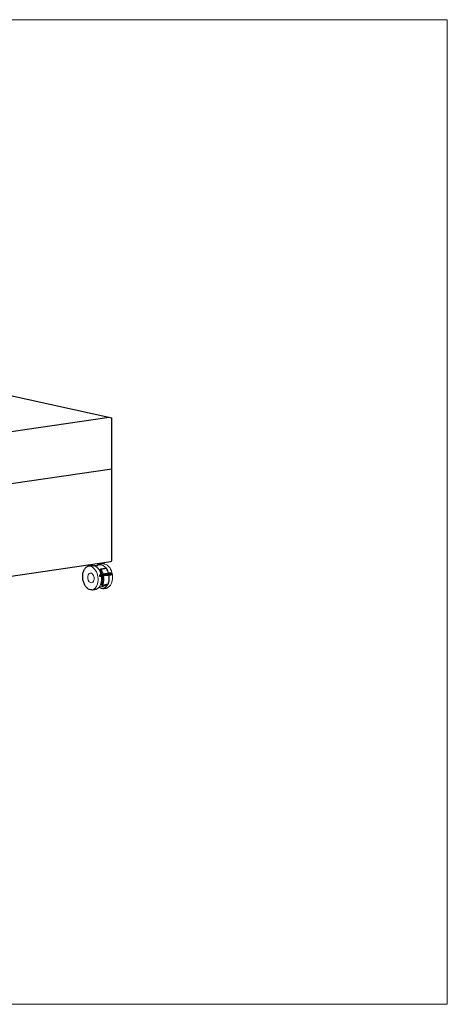
# Model space of a CAD drawing. Units: inches. Extents: x 8 to 158, y 5 to 123.
# Drawn here: x 106 to 158, y 5 to 123 of the extents above; entities that cross this region are included whole.
import ezdxf

# ---------------------------------------------------------------- set-up
doc = ezdxf.new("R2010")
doc.units = ezdxf.units.IN
doc.header["$LTSCALE"] = 15
doc.header["$MEASUREMENT"] = 0
doc.layers.get('0').update_dxf_attribs({"lineweight": 9})
for name, color, linetype, lineweight in [('Sketch Geometry (ANSI)', 7, 'Continuous', 13), ('Visible (ANSI)', 7, 'Continuous', 25), ('Visible Narrow (ANSI)', 7, 'Continuous', 18)]:
    doc.layers.add(name, color=color, linetype=linetype, lineweight=lineweight)

# ---------------------------------------------------------------- blocks, each defined once
blk = doc.blocks.new('Borders BEST CHAIRS A LANDSCAPE')
at = {"layer": 'Sketch Geometry (ANSI)'}
for p, q in [((10.51, 8.1875), (0.51, 8.1875)), ((10.51, 0.3125), (10.51, 8.1875)), ((0.51, 0.3125), (10.51, 0.3125))]:
    blk.add_line(p, q, dxfattribs=at)

msp = doc.modelspace()

# ---------------------------------------------------------------- linework, layer by layer
msp.add_line((117.39, 68.88), (117.39, 68.88))
at = {"layer": 'Visible (ANSI)'}
for p, q in [((104.88, 77.82), (117.39, 75.05)), ((59.9, 66.78), (117.07, 75.11)), ((117.39, 68.77), (117.39, 75.05)), ((117.39, 68.88), (59.9, 60.5)), ((117.39, 57.94), (117.39, 68.77)), ((60.02, 49.47), (117.29, 57.81)), ((114.53, 57.41), (114.53, 57.24)), ((114.53, 57.41), (114.53, 57.24)), ((115.71, 57.58), (115.71, 57.56)), ((115.71, 57.58), (115.71, 57.56)), ((115.71, 57.53), (115.71, 57.35)), ((115.71, 57.53), (115.71, 57.35)), ((115.85, 57.39), (115.88, 57.4)), ((116.08, 56.04), (116.32, 56.07)), ((116.24, 56.06), (116.24, 56.06)), ((116.36, 56.08), (116.32, 56.07)), ((117.05, 56.18), (117.26, 56.21)), ((117.3, 56.22), (117.45, 56.27)), ((117.45, 56.27), (117.43, 56.4)), ((116.21, 54.96), (116.12, 54.97))]:
    msp.add_line(p, q, dxfattribs=at)
for centre, radius, start, end in [((117.27, 57.94), 0.125, 278.2901, 0), ((117.42, 49.52), 6.89, 90.0228, 93.5138)]:
    msp.add_arc(centre, radius, start, end, dxfattribs=at)
for centre, major_axis, ratio, start_param, end_param in [((115.05, 65.73), (4.79, -28.35), 0.02702, 5.051554, 5.056443), ((116.45, 56.12), (0.993, 0.145), 0.000507, 6.280311, 8.394664)]:
    msp.add_ellipse(centre, major_axis=major_axis, ratio=ratio, start_param=start_param, end_param=end_param, dxfattribs=at)
for points, knots in [([(114.83, 54.42), (114.73, 54.44), (114.63, 54.48), (114.44, 54.62), (114.35, 54.71), (114.19, 54.92), (114.12, 55.05), (114.01, 55.32), (113.97, 55.47), (113.91, 55.77), (113.9, 55.92), (113.91, 56.23), (113.93, 56.37), (114, 56.64), (114.05, 56.77), (114.18, 56.98), (114.25, 57.07), (114.37, 57.15), (114.4, 57.17), (114.42, 57.19)], [1.576701, 1.576701, 1.576701, 1.576701, 1.888835, 1.888835, 2.209956, 2.209956, 2.533773, 2.533773, 2.857438, 2.857438, 3.180819, 3.180819, 3.504345, 3.504345, 3.82822, 3.82822, 4.150945, 4.150945, 4.254008, 4.254008, 4.254008, 4.254008]), ([(114.42, 57.19), (114.47, 57.21), (114.52, 57.24), (114.63, 57.28), (114.68, 57.3), (114.8, 57.32), (114.85, 57.33), (114.97, 57.34), (115.03, 57.34), (115.14, 57.33), (115.19, 57.32), (115.25, 57.31)], [4.2540083, 4.2540083, 4.2540083, 4.2540083, 4.3468654, 4.3468654, 4.4397225, 4.4397225, 4.5325796, 4.5325796, 4.6254367, 4.6254367, 4.7182938, 4.7182938, 4.7182938, 4.7182938]), ([(114.88, 57.34), (114.89, 57.34), (114.91, 57.34), (114.92, 57.34), (114.93, 57.34), (114.94, 57.34), (114.94, 57.34), (114.95, 57.33), (114.95, 57.33), (114.95, 57.33)], [0, 0, 0, 0, 0.129761, 0.129761, 0.2130551, 0.2130551, 0.2674089, 0.2674089, 0.2728755, 0.2728755, 0.2728755, 0.2728755]), ([(115.52, 57.29), (115.5, 57.29), (115.49, 57.29), (115.46, 57.28), (115.45, 57.28), (115.42, 57.28), (115.41, 57.28), (115.38, 57.28), (115.37, 57.28), (115.35, 57.29), (115.34, 57.29), (115.33, 57.29)], [4.4756105, 4.4756105, 4.4756105, 4.4756105, 4.5166146, 4.5166146, 4.5576186, 4.5576186, 4.5986226, 4.5986226, 4.6396266, 4.6396266, 4.6806307, 4.6806307, 4.6806307, 4.6806307]), ([(115.52, 57.29), (115.5, 57.29), (115.49, 57.29), (115.46, 57.28), (115.45, 57.28), (115.42, 57.28), (115.41, 57.28), (115.38, 57.28), (115.37, 57.28), (115.35, 57.29), (115.34, 57.29), (115.33, 57.29)], [4.4756105, 4.4756105, 4.4756105, 4.4756105, 4.5166146, 4.5166146, 4.5576186, 4.5576186, 4.5986226, 4.5986226, 4.6396266, 4.6396266, 4.6806307, 4.6806307, 4.6806307, 4.6806307]), ([(115.52, 57.29), (115.54, 57.29), (115.55, 57.3), (115.61, 57.31), (115.64, 57.32), (115.68, 57.34), (115.69, 57.34), (115.71, 57.35), (115.71, 57.35), (115.71, 57.35)], [1.378386, 1.378386, 1.378386, 1.378386, 1.562025, 1.562025, 2.047678, 2.047678, 2.317157, 2.317157, 2.62404, 2.62404, 2.62404, 2.62404]), ([(116.57, 57.5), (116.52, 57.51), (116.47, 57.52), (116.35, 57.53), (116.3, 57.53), (116.18, 57.52), (116.12, 57.51), (116.01, 57.49), (115.96, 57.47), (115.85, 57.43), (115.8, 57.41), (115.75, 57.38)], [1.5648915, 1.5648915, 1.5648915, 1.5648915, 1.6577486, 1.6577486, 1.7506057, 1.7506057, 1.8434628, 1.8434628, 1.9363199, 1.9363199, 2.029177, 2.029177, 2.029177, 2.029177]), ([(116.01, 56.73), (116.01, 56.73), (116.01, 56.73), (116.01, 56.73), (116.01, 56.74), (116.01, 56.74), (116.01, 56.74), (116.01, 56.74), (116.01, 56.74)], [-0.02214906, -0.02214906, -0.02214906, -0.02214906, -0.01105019, -0.01105019, 0, 0, 0, 0.00252982, 0.00252982, 0.00252982, 0.00252982]), ([(116.16, 56.39), (116.15, 56.43), (116.14, 56.47), (116.09, 56.58), (116.05, 56.66), (116.01, 56.73)], [12.0732964, 12.0732964, 12.0732964, 12.0732964, 12.3562572, 12.3562572, 13.001222, 13.001222, 13.001222, 13.001222]), ([(116.02, 56.87), (116.02, 56.88), (116.02, 56.88), (116.02, 56.89), (116.02, 56.89), (116.03, 56.9), (116.03, 56.9), (116.03, 56.9), (116.04, 56.9), (116.04, 56.9), (116.05, 56.9), (116.05, 56.9), (116.06, 56.89), (116.06, 56.89)], [0.0084327, 0.0084327, 0.0084327, 0.0084327, 0.0368308, 0.0368308, 0.0739683, 0.0739683, 0.1114856, 0.1114856, 0.1493301, 0.1493301, 0.1871843, 0.1871843, 0.2203225, 0.2203225, 0.2203225, 0.2203225]), ([(116.03, 56.9), (116.07, 56.91), (116.11, 56.92), (116.2, 56.93), (116.24, 56.94), (116.33, 56.96), (116.38, 56.96), (116.48, 56.98), (116.52, 56.98), (116.63, 56.99), (116.68, 57), (116.73, 57)], [2.9600216, 2.9600216, 2.9600216, 2.9600216, 3.0326892, 3.0326892, 3.1053568, 3.1053568, 3.1780244, 3.1780244, 3.250692, 3.250692, 3.3233596, 3.3233596, 3.3233596, 3.3233596]), ([(116.06, 56.89), (116.07, 56.87), (116.08, 56.85), (116.14, 56.76), (116.18, 56.67), (116.26, 56.48), (116.29, 56.39), (116.31, 56.29)], [8.659736, 8.659736, 8.659736, 8.659736, 8.832065, 8.832065, 9.568213, 9.568213, 10.300383, 10.300383, 10.300383, 10.300383]), ([(116.75, 56.99), (116.75, 56.99), (116.75, 57), (116.74, 57), (116.74, 57), (116.73, 57), (116.73, 57), (116.73, 57)], [0.37706698, 0.37706698, 0.37706698, 0.37706698, 0.41020514, 0.41020514, 0.44805936, 0.44805936, 0.46722399, 0.46722399, 0.46722399, 0.46722399]), ([(117, 56.39), (116.98, 56.49), (116.95, 56.59), (116.87, 56.77), (116.83, 56.86), (116.77, 56.95), (116.76, 56.97), (116.75, 56.99)], [13.214658, 13.214658, 13.214658, 13.214658, 13.946825, 13.946825, 14.682973, 14.682973, 14.855302, 14.855302, 14.855302, 14.855302]), ([(115.93, 56.19), (115.92, 56.19), (115.92, 56.19), (115.92, 56.19), (115.92, 56.19), (115.92, 56.18), (115.92, 56.18), (115.92, 56.18), (115.92, 56.18), (115.92, 56.18)], [0.14208727, 0.14208727, 0.14208727, 0.14208727, 0.14971271, 0.14971271, 0.16128591, 0.16128591, 0.17244556, 0.17244556, 0.183345, 0.183345, 0.183345, 0.183345]), ([(116.29, 56.29), (116.23, 56.28), (116.16, 56.26), (116.04, 56.23), (115.98, 56.21), (115.93, 56.19)], [52.784745, 52.784745, 52.784745, 52.784745, 53.383632, 53.383632, 53.94217, 53.94217, 53.94217, 53.94217]), ([(116.12, 54.99), (116.12, 54.99), (116.12, 55), (116.15, 55.07), (116.18, 55.14), (116.22, 55.29), (116.24, 55.37), (116.27, 55.55), (116.27, 55.64), (116.27, 55.8), (116.27, 55.89), (116.25, 55.98)], [8.458296, 8.458296, 8.458296, 8.458296, 8.47589, 8.47589, 9.127426, 9.127426, 9.77175, 9.77175, 10.416074, 10.416074, 11.057805, 11.057805, 11.057805, 11.057805]), ([(116.25, 55.98), (116.25, 55.98), (116.25, 55.98), (116.25, 56.01), (116.25, 56.04), (116.24, 56.06)], [11.057805, 11.057805, 11.057805, 11.057805, 11.0603974, 11.0603974, 11.2415463, 11.2415463, 11.2415463, 11.2415463]), ([(116.36, 56.08), (116.36, 56.05), (116.37, 56.02), (116.38, 55.89), (116.39, 55.79), (116.39, 55.6), (116.38, 55.5), (116.36, 55.3), (116.34, 55.21), (116.3, 55.08), (116.28, 55.04), (116.27, 55)], [10.833824, 10.833824, 10.833824, 10.833824, 11.03094, 11.03094, 11.757519, 11.757519, 12.484098, 12.484098, 13.210677, 13.210677, 13.603604, 13.603604, 13.603604, 13.603604]), ([(116.31, 56.29), (116.35, 56.31), (116.4, 56.32), (116.47, 56.33), (116.5, 56.34), (116.55, 56.34), (116.57, 56.35), (116.61, 56.36), (116.64, 56.36), (116.68, 56.36), (116.71, 56.37), (116.76, 56.37), (116.79, 56.38), (116.88, 56.39), (116.94, 56.39), (117, 56.39)], [0.070766, 0.070766, 0.070766, 0.070766, 0.611463, 0.611463, 0.897473, 0.897473, 1.125277, 1.125277, 1.345429, 1.345429, 1.574045, 1.574045, 1.864568, 1.864568, 2.369811, 2.369811, 2.369811, 2.369811]), ([(117.05, 56.18), (116.99, 56.17), (116.93, 56.16), (116.8, 56.14), (116.74, 56.13), (116.67, 56.12), (116.61, 56.12), (116.55, 56.11), (116.44, 56.09), (116.4, 56.08), (116.36, 56.08)], [-1.101071, -1.101071, -1.101071, -1.101071, -0.630347, -0.630347, 0, 0, 0, 0.630347, 0.630347, 1.101071, 1.101071, 1.101071, 1.101071]), ([(116.96, 55.1), (116.98, 55.14), (116.99, 55.19), (117.03, 55.31), (117.05, 55.41), (117.08, 55.6), (117.08, 55.7), (117.08, 55.89), (117.08, 55.99), (117.06, 56.12), (117.05, 56.15), (117.05, 56.18)], [9.911435, 9.911435, 9.911435, 9.911435, 10.304362, 10.304362, 11.03094, 11.03094, 11.757519, 11.757519, 12.484098, 12.484098, 12.681214, 12.681214, 12.681214, 12.681214]), ([(117.3, 56.22), (117.3, 56.22), (117.3, 56.22), (117.3, 56.22), (117.3, 56.22), (117.29, 56.22), (117.29, 56.22), (117.29, 56.22), (117.29, 56.22), (117.29, 56.22), (117.29, 56.22), (117.29, 56.22), (117.29, 56.22), (117.29, 56.21), (117.28, 56.21), (117.26, 56.21)], [0, 0, 0, 0, 0.0027983, 0.0027983, 0.0059702, 0.0059702, 0.0117701, 0.0117701, 0.0264745, 0.0264745, 0.0705422, 0.0705422, 0.2027901, 0.2027901, 0.5753336, 0.5753336, 0.5753336, 0.5753336]), ([(117.42, 56.41), (117.42, 56.41), (117.42, 56.41), (117.42, 56.41), (117.42, 56.41), (117.42, 56.41), (117.42, 56.41), (117.42, 56.41), (117.42, 56.41), (117.42, 56.41), (117.42, 56.41), (117.43, 56.4), (117.43, 56.4), (117.43, 56.4), (117.43, 56.4), (117.43, 56.4), (117.43, 56.4), (117.43, 56.4)], [0, 0, 0, 0, 0.00389478, 0.00389478, 0.00700254, 0.00700254, 0.01029304, 0.01029304, 0.01553787, 0.01553787, 0.02344215, 0.02344215, 0.03278973, 0.03278973, 0.04235021, 0.04235021, 0.04507141, 0.04507141, 0.04507141, 0.04507141]), ([(115.65, 54.54), (115.6, 54.51), (115.55, 54.49), (115.45, 54.45), (115.39, 54.43), (115.28, 54.4), (115.22, 54.4), (115.11, 54.39), (115.05, 54.39), (114.94, 54.4), (114.88, 54.4), (114.83, 54.42)], [1.1124156, 1.1124156, 1.1124156, 1.1124156, 1.2052727, 1.2052727, 1.2981298, 1.2981298, 1.3909869, 1.3909869, 1.4838441, 1.4838441, 1.5767012, 1.5767012, 1.5767012, 1.5767012]), ([(115.88, 54.73), (115.94, 54.69), (116, 54.66), (116.09, 54.63), (116.12, 54.62), (116.16, 54.61)], [4.4122543, 4.4122543, 4.4122543, 4.4122543, 4.6034206, 4.6034206, 4.7064841, 4.7064841, 4.7064841, 4.7064841]), ([(116.12, 54.97), (116.12, 54.97), (116.12, 54.97), (116.12, 54.98), (116.12, 54.98), (116.12, 54.98), (116.12, 54.98), (116.12, 54.98), (116.12, 54.99), (116.12, 54.99), (116.12, 54.99), (116.12, 54.99), (116.12, 54.99), (116.12, 54.99), (116.12, 54.99)], [-0.04484466, -0.04484466, -0.04484466, -0.04484466, -0.03346243, -0.03346243, -0.0221881, -0.0221881, -0.01104181, -0.01104181, 0, 0, 0, 0.01104181, 0.01104181, 0.01677716, 0.01677716, 0.01677716, 0.01677716]), ([(116.16, 54.61), (116.21, 54.6), (116.26, 54.59), (116.38, 54.58), (116.43, 54.58), (116.55, 54.59), (116.61, 54.6), (116.72, 54.62), (116.77, 54.64), (116.88, 54.68), (116.93, 54.7), (116.98, 54.73)], [4.7064841, 4.7064841, 4.7064841, 4.7064841, 4.7993413, 4.7993413, 4.8921984, 4.8921984, 4.9850555, 4.9850555, 5.0779126, 5.0779126, 5.1707697, 5.1707697, 5.1707697, 5.1707697]), ([(116.27, 55), (116.26, 54.99), (116.26, 54.98), (116.25, 54.97), (116.24, 54.96), (116.23, 54.96), (116.22, 54.95), (116.21, 54.96)], [0.8651501, 0.8651501, 0.8651501, 0.8651501, 0.9332026, 0.9332026, 1.0274409, 1.0274409, 1.1226245, 1.1226245, 1.1226245, 1.1226245]), ([(116.23, 54.96), (116.26, 54.96), (116.3, 54.97), (116.38, 54.99), (116.43, 54.99), (116.52, 55.01), (116.56, 55.02), (116.66, 55.03), (116.71, 55.03), (116.81, 55.05), (116.86, 55.05), (116.92, 55.06)], [2.9355649, 2.9355649, 2.9355649, 2.9355649, 3.0178316, 3.0178316, 3.1000982, 3.1000982, 3.1823649, 3.1823649, 3.2646315, 3.2646315, 3.3468982, 3.3468982, 3.3468982, 3.3468982]), ([(116.92, 55.06), (116.92, 55.06), (116.92, 55.06), (116.94, 55.06), (116.94, 55.07), (116.95, 55.08), (116.96, 55.09), (116.96, 55.1)], [0.4215376, 0.4215376, 0.4215376, 0.4215376, 0.4691896, 0.4691896, 0.5634278, 0.5634278, 0.6314803, 0.6314803, 0.6314803, 0.6314803])]:
    msp.add_open_spline(points, degree=3, knots=knots, dxfattribs=at)
for points in [[(114.86, 57.33), (114.86, 57.33), (114.87, 57.33), (114.88, 57.34)], [(115.7, 57.54), (115.71, 57.54), (115.71, 57.53), (115.71, 57.53)], [(115.7, 57.54), (115.71, 57.54), (115.71, 57.53), (115.71, 57.53)], [(115.75, 57.38), (115.74, 57.37), (115.72, 57.37), (115.71, 57.36)], [(116.08, 56.04), (116.08, 56.04), (116.08, 56.04), (116.08, 56.04)], [(116.19, 56.28), (116.18, 56.32), (116.17, 56.36), (116.16, 56.39)], [(116.2, 56.27), (116.2, 56.27), (116.2, 56.28), (116.19, 56.28)], [(116.29, 56.29), (116.3, 56.29), (116.3, 56.29), (116.31, 56.29)]]:
    msp.add_open_spline(points, degree=3, dxfattribs=at)
for points, weights in [([(116.01, 56.74), (116.01, 56.81), (116.02, 56.87)], [1, 1.00000295971, 1]), ([(115.94, 56.05), (116.02, 56.04), (116.08, 56.04)], [1.21189520859, 1.22643885059, 1.23078616479])]:
    msp.add_rational_spline(points, weights, degree=2, dxfattribs=at)
at = {"layer": 'Visible Narrow (ANSI)'}
for centre, major_axis, ratio, start_param, end_param in [((114.83, 55.83), (-0.21, 1.42), 0.633022, 2.90945, 6.515328), ((115.29, 55.9), (-0.22, 1.5), 0.633022, 0.215571, 0.230379), ((115.24, 55.89), (-0.21, 1.42), 0.633022, 4.868859, 6.051043), ((116.14, 56.02), (-0.2, 1.39), 0.633022, 5.398567, 6.359281), ((117.97, 56.62), (2.47, 0), 0.173648, 2.084594, 2.453262), ((116.57, 56.09), (0.21, -1.42), 0.633022, 0.232143, 2.90945), ((115.24, 55.89), (0.21, -1.42), 0.633022, 0.232143, 1.587579), ((116.43, 56.25), (0.993, 0.145), 0.000507, 0.000001, 2.116368), ((116.14, 56.02), (0.18, -1.22), 0.633022, 5.895831, 6.819195), ((116.16, 56.03), (0.21, -1.42), 0.633022, 6.051043, 7.017922), ((117.97, 54.77), (2.15, 0), 0.173648, 2.0571, 2.480756)]:
    msp.add_ellipse(centre, major_axis=major_axis, ratio=ratio, start_param=start_param, end_param=end_param, dxfattribs=at)
msp.add_ellipse((114.89, 55.84), major_axis=(0.086, -0.588), ratio=0.633022, dxfattribs=at)

# ---------------------------------------------------------------- block references
at = {"xscale": 15, "yscale": 15, "zscale": 15}
msp.add_blockref('Borders BEST CHAIRS A LANDSCAPE', (0, 0), dxfattribs=at)

doc.saveas('drawing.dxf')
